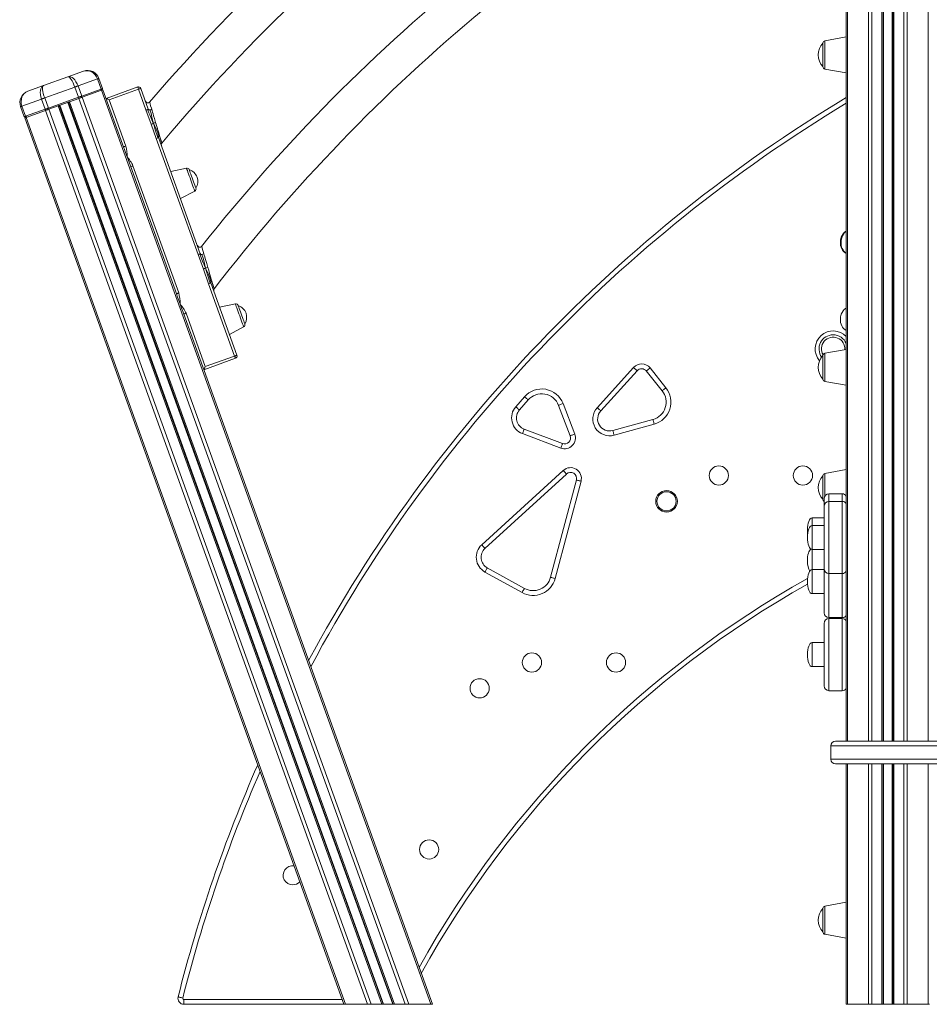
# Model space of a CAD drawing. Units: millimetres. Extents: x -7415 to 3457, y -3668 to 2500.
# Drawn here: x -4913 to -4156, y 77 to 897 of the extents above; entities that cross this region are included whole.
import ezdxf

# ---------------------------------------------------------------- set-up
doc = ezdxf.new("R2010")
doc.units = ezdxf.units.MM

msp = doc.modelspace()

# ---------------------------------------------------------------- linework, layer by layer
at = {"color": 7, "linetype": 'Continuous', "lineweight": 15}
for p, q in [((-4224.79, 1177.31), (-4224.79, 296.31)), ((-4194.16, 1147.33), (-4194.16, 296.31)), ((-4186.16, 1147.33), (-4186.16, 296.31)), ((-4244.16, 867.31), (-4244.16, 877.1)), ((-4224.79, 882.2), (-4242.51, 879.07)), ((-4244.16, 857.51), (-4244.16, 867.31)), ((-4859.66, 853.75), (-4872.61, 849.08)), ((-4242.51, 855.54), (-4224.79, 852.42)), ((-4872.61, 849.08), (-4893.04, 841.72)), ((-4864.22, 841.48), (-4847.96, 847.34)), ((-4847.96, 847.34), (-4844.91, 838.87)), ((-4846.86, 847.73), (-4843.81, 839.27)), ((-4893.04, 841.72), (-4906, 837.05)), ((-4891.99, 831.47), (-4866.89, 840.52)), ((-4866.89, 840.52), (-4863.83, 832.05)), ((-4864.22, 841.48), (-4861.17, 833.01)), ((-4844.91, 838.87), (-4861.17, 833.01)), ((-4860.83, 832.07), (-4844.57, 837.93)), ((-4845.24, 837.69), (-4844.91, 838.87)), ((-4844.57, 837.93), (-4570.5, 77.31)), ((-4844.41, 837.99), (-4843.81, 839.27)), ((-4843.47, 838.33), (-4826.09, 790.08)), ((-4814.54, 840.65), (-4840.89, 831.16)), ((-4838.33, 829.96), (-4813.87, 838.77)), ((-4813.87, 838.77), (-4807.66, 821.54)), ((-4805.78, 822.22), (-4811.98, 839.45)), ((-4910.92, 824.65), (-4894.65, 830.51)), ((-4894.65, 830.51), (-4891.6, 822.05)), ((-4891.99, 831.47), (-4888.94, 823)), ((-4863.83, 832.05), (-4888.94, 823)), ((-4879.81, 825.23), (-4872.29, 827.94)), ((-4872.59, 827.83), (-4602.16, 77.31)), ((-4872.29, 827.94), (-4601.81, 77.31)), ((-4871.34, 828.28), (-4863.5, 831.11)), ((-4871.34, 828.28), (-4600.75, 77.31)), ((-4863.5, 831.11), (-4863.83, 832.05)), ((-4863.5, 831.11), (-4591.88, 77.31)), ((-4861.5, 831.83), (-4861.17, 833.01)), ((-4860.83, 832.07), (-4588.87, 77.31)), ((-4824.45, 791.45), (-4838.33, 829.96)), ((-4912.02, 824.26), (-4908.97, 815.79)), ((-4910.92, 824.65), (-4907.87, 816.19)), ((-4891.6, 822.05), (-4907.87, 816.19)), ((-4907.53, 815.24), (-4891.26, 821.11)), ((-4891.6, 822.05), (-4890.6, 821.34)), ((-4891.26, 821.11), (-4623.25, 77.31)), ((-4888.94, 823), (-4888.6, 822.06)), ((-4888.6, 822.06), (-4880.75, 824.89)), ((-4888.6, 822.06), (-4620.25, 77.31)), ((-4880.75, 824.89), (-4611.38, 77.31)), ((-4879.81, 825.23), (-4610.32, 77.31)), ((-4879.5, 825.34), (-4609.97, 77.31)), ((-4803.38, 809.68), (-4807.66, 821.54)), ((-4908.97, 815.79), (-4907.69, 815.19)), ((-4908.63, 814.85), (-4642.87, 77.31)), ((-4907.87, 816.19), (-4906.86, 815.48)), ((-4907.53, 815.24), (-4641.63, 77.31)), ((-4799.11, 797.82), (-4803.38, 809.68)), ((-4799.11, 797.82), (-4764.31, 701.24)), ((-4762.43, 701.91), (-4797.23, 798.49)), ((-4820.66, 775.03), (-4782.04, 667.84)), ((-4780.41, 669.23), (-4818.53, 775.02)), ((-4773.96, 773.1), (-4787.09, 770.36)), ((-4778.95, 747.78), (-4767.09, 754.04)), ((-4759.92, 689.06), (-4764.31, 701.24)), ((-4755.54, 676.89), (-4759.92, 689.06)), ((-4755.54, 676.89), (-4733.86, 616.74)), ((-4731.98, 617.42), (-4753.65, 677.56)), ((-4733.23, 660.06), (-4746.36, 657.31)), ((-4776.46, 652.35), (-4569.25, 77.31)), ((-4758.32, 607.93), (-4774.32, 652.31)), ((-4738.22, 634.73), (-4726.36, 640.99)), ((-4759.53, 605.37), (-4733.19, 614.86)), ((-4733.86, 616.74), (-4758.32, 607.93)), ((-4244.16, 607.31), (-4244.16, 617.1)), ((-4224.79, 622.2), (-4242.51, 619.07)), ((-4401.77, 607.21), (-4432.1, 573.76)), ((-4374.85, 590.27), (-4388.07, 606.79)), ((-4244.16, 597.51), (-4244.16, 607.31)), ((-4429.13, 571.08), (-4398.81, 604.53)), ((-4391.2, 604.29), (-4377.97, 587.77)), ((-4242.51, 595.54), (-4224.79, 592.42)), ((-4492.55, 582.87), (-4499.88, 574.52)), ((-4496.88, 571.88), (-4489.54, 580.23)), ((-4464.27, 575.71), (-4454.55, 550.38)), ((-4450.82, 551.82), (-4460.54, 577.14)), ((-4385.69, 563.94), (-4419.06, 554.72)), ((-4418, 550.86), (-4384.63, 560.09)), ((-4494.3, 552.18), (-4462.39, 540.17)), ((-4460.98, 543.91), (-4492.89, 555.92)), ((-4460.34, 521.53), (-4528.21, 459.61)), ((-4525.51, 456.65), (-4457.64, 518.57)), ((-4244.16, 507.31), (-4244.16, 517.1)), ((-4224.79, 522.2), (-4242.51, 519.07)), ((-4449.44, 513.6), (-4470.91, 432.66)), ((-4467.05, 431.63), (-4445.57, 512.57)), ((-4244.16, 497.51), (-4244.16, 507.31)), ((-4228.16, 502.07), (-4239.16, 502.07)), ((-4243.16, 491.77), (-4243.16, 498.07)), ((-4243.16, 465.77), (-4243.16, 491.77)), ((-4228.16, 495.77), (-4239.16, 495.77)), ((-4243.16, 482.07), (-4253.16, 482.07)), ((-4243.16, 475.77), (-4253.16, 475.77)), ((-4243.16, 439.77), (-4243.16, 465.77)), ((-4253.16, 455.77), (-4243.16, 455.77)), ((-4525.56, 437.02), (-4494.62, 419.88)), ((-4492.68, 423.38), (-4523.62, 440.52)), ((-4243.16, 439.04), (-4253.16, 439.04)), ((-4243.16, 429.04), (-4243.16, 439.77)), ((-4239.16, 435.77), (-4228.16, 435.77)), ((-4243.16, 403.04), (-4243.16, 429.04)), ((-4253.16, 419.04), (-4243.16, 419.04)), ((-4243.16, 368.26), (-4243.16, 394.26)), ((-4239.16, 399.04), (-4228.16, 399.04)), ((-4228.16, 398.26), (-4239.16, 398.26)), ((-4243.16, 378.26), (-4253.16, 378.26)), ((-4243.16, 342.26), (-4243.16, 368.26)), ((-4253.16, 358.26), (-4243.16, 358.26)), ((-4239.16, 338.26), (-4228.16, 338.26)), ((-4233.68, 296.31), (-4073.12, 296.31)), ((-4237.68, 292.31), (-4237.68, 281.31)), ((-4073.12, 277.31), (-4233.68, 277.31)), ((-4224.79, 277.31), (-4224.79, 77.31)), ((-4194.16, 277.31), (-4194.16, 77.31)), ((-4186.16, 277.31), (-4186.16, 77.31)), ((-4244.16, 147.31), (-4244.16, 157.1)), ((-4224.79, 162.2), (-4242.51, 159.07)), ((-4244.16, 137.51), (-4244.16, 147.31)), ((-4242.51, 135.54), (-4224.79, 132.42)), ((-4776.06, 81.31), (-4776.06, 77.31)), ((-4776.06, 77.31), (-4642.87, 77.31)), ((-4642.87, 77.31), (-4641.63, 77.31)), ((-4641.63, 77.31), (-4623.25, 77.31)), ((-4623.25, 77.31), (-4620.25, 77.31)), ((-4620.25, 77.31), (-4611.38, 77.31)), ((-4611.38, 77.31), (-4610.32, 77.31)), ((-4610.32, 77.31), (-4609.97, 77.31)), ((-4609.97, 77.31), (-4602.16, 77.31)), ((-4602.16, 77.31), (-4601.81, 77.31)), ((-4601.81, 77.31), (-4600.75, 77.31)), ((-4600.75, 77.31), (-4591.88, 77.31)), ((-4591.88, 77.31), (-4588.87, 77.31)), ((-4588.87, 77.31), (-4570.5, 77.31)), ((-4570.5, 77.31), (-4569.25, 77.31)), ((-4224.79, 77.31), (-4223.62, 77.31)), ((-4223.62, 77.31), (-4206.33, 77.31)), ((-4206.33, 77.31), (-4203.51, 77.31)), ((-4203.51, 77.31), (-4195.16, 77.31)), ((-4195.16, 77.31), (-4194.16, 77.31)), ((-4194.16, 77.31), (-4193.83, 77.31)), ((-4193.83, 77.31), (-4186.49, 77.31)), ((-4186.49, 77.31), (-4186.16, 77.31)), ((-4186.16, 77.31), (-4185.16, 77.31)), ((-4185.16, 77.31), (-4176.82, 77.31)), ((-4176.82, 77.31), (-4173.99, 77.31)), ((-4173.99, 77.31), (-4156.7, 77.31)), ((-4156.7, 77.31), (-4155.53, 77.31))]:
    msp.add_line(p, q, dxfattribs=at)
at = {"color": 8, "linetype": 'Continuous', "lineweight": 15}
for p, q in [((-4223.62, 1177.31), (-4223.62, 296.31)), ((-4206.33, 1177.31), (-4206.33, 296.31)), ((-4173.99, 1177.31), (-4173.99, 296.31)), ((-4156.7, 1177.31), (-4156.7, 296.31)), ((-4203.51, 1157.31), (-4203.51, 296.31)), ((-4176.82, 1157.31), (-4176.82, 296.31)), ((-4195.16, 1147.45), (-4195.16, 296.31)), ((-4193.83, 1147.31), (-4193.83, 296.31)), ((-4186.49, 1147.31), (-4186.49, 296.31)), ((-4185.16, 1147.45), (-4185.16, 296.31)), ((-4242.51, 879.07), (-4242.51, 855.54)), ((-4242.51, 619.07), (-4242.51, 595.54)), ((-4242.51, 519.07), (-4242.51, 500.26)), ((-4239.16, 502.07), (-4239.16, 495.77)), ((-4228.16, 495.77), (-4228.16, 502.07)), ((-4239.16, 495.77), (-4239.16, 465.77)), ((-4228.16, 465.77), (-4228.16, 495.77)), ((-4253.16, 475.77), (-4253.16, 482.07)), ((-4253.16, 465.77), (-4253.16, 475.77)), ((-4253.16, 455.77), (-4253.16, 465.77)), ((-4239.16, 465.77), (-4239.16, 435.77)), ((-4228.16, 435.77), (-4228.16, 465.77)), ((-4253.16, 446.54), (-4253.16, 455.77)), ((-4253.16, 439.04), (-4253.16, 446.54)), ((-4253.16, 429.04), (-4253.16, 439.04)), ((-4239.16, 435.77), (-4239.16, 429.04)), ((-4228.16, 429.04), (-4228.16, 435.77)), ((-4253.16, 419.04), (-4253.16, 429.04)), ((-4239.16, 429.04), (-4239.16, 399.04)), ((-4228.16, 399.04), (-4228.16, 429.04)), ((-4239.16, 398.26), (-4239.16, 368.26)), ((-4228.16, 368.26), (-4228.16, 398.26)), ((-4253.16, 368.26), (-4253.16, 378.26)), ((-4253.16, 358.26), (-4253.16, 368.26)), ((-4239.16, 368.26), (-4239.16, 338.26)), ((-4228.16, 338.26), (-4228.16, 368.26)), ((-4071.81, 292.31), (-4237.68, 292.31)), ((-4237.68, 281.31), (-4071.81, 281.31)), ((-4223.62, 277.31), (-4223.62, 77.31)), ((-4206.33, 277.31), (-4206.33, 77.31)), ((-4203.51, 277.31), (-4203.51, 77.31)), ((-4195.16, 277.31), (-4195.16, 77.31)), ((-4193.83, 277.31), (-4193.83, 77.31)), ((-4186.49, 277.31), (-4186.49, 77.31)), ((-4185.16, 277.31), (-4185.16, 77.31)), ((-4176.82, 277.31), (-4176.82, 77.31)), ((-4173.99, 277.31), (-4173.99, 77.31)), ((-4156.7, 277.31), (-4156.7, 77.31)), ((-4242.51, 159.07), (-4242.51, 135.54)), ((-4644.32, 81.31), (-4776.06, 81.31))]:
    msp.add_line(p, q, dxfattribs=at)
at = {"color": 7, "linetype": 'Continuous', "lineweight": 15, "flags": 128}
for points in [[(-4847.96, 847.34), (-4847.71, 847.43), (-4847.49, 847.51), (-4847.3, 847.57), (-4847.15, 847.63), (-4847.02, 847.68), (-4846.93, 847.71), (-4846.88, 847.73), (-4846.86, 847.73)], [(-4866.89, 840.52), (-4866.52, 840.65), (-4866.15, 840.78), (-4865.79, 840.91), (-4865.45, 841.04), (-4865.11, 841.16), (-4864.79, 841.27), (-4864.5, 841.38), (-4864.22, 841.48)], [(-4843.81, 839.27), (-4843.83, 839.26), (-4843.88, 839.24), (-4843.97, 839.21), (-4844.09, 839.16), (-4844.25, 839.11), (-4844.44, 839.04), (-4844.66, 838.96), (-4844.91, 838.87)], [(-4844.57, 837.93), (-4844.32, 838.02), (-4844.1, 838.1), (-4843.91, 838.17), (-4843.76, 838.22), (-4843.63, 838.27), (-4843.54, 838.3), (-4843.49, 838.32), (-4843.47, 838.33)], [(-4813.87, 838.77), (-4814, 839.14), (-4814.13, 839.49), (-4814.24, 839.81), (-4814.35, 840.1), (-4814.43, 840.33), (-4814.49, 840.51), (-4814.53, 840.61), (-4814.54, 840.65)], [(-4813.87, 838.77), (-4813.5, 838.9), (-4813.15, 839.03), (-4812.82, 839.15), (-4812.54, 839.25), (-4812.3, 839.33), (-4812.13, 839.4), (-4812.02, 839.43), (-4811.98, 839.45)], [(-4894.65, 830.51), (-4894.38, 830.61), (-4894.08, 830.72), (-4893.77, 830.83), (-4893.43, 830.95), (-4893.08, 831.08), (-4892.73, 831.21), (-4892.36, 831.34), (-4891.99, 831.47)], [(-4872.29, 827.94), (-4872.27, 827.95), (-4872.21, 827.97), (-4872.13, 828), (-4872.01, 828.04), (-4871.87, 828.09), (-4871.7, 828.15), (-4871.53, 828.22), (-4871.34, 828.28)], [(-4861.17, 833.01), (-4861.45, 832.91), (-4861.74, 832.8), (-4862.06, 832.69), (-4862.39, 832.57), (-4862.74, 832.44), (-4863.1, 832.32), (-4863.47, 832.18), (-4863.83, 832.05)], [(-4863.5, 831.11), (-4863.13, 831.24), (-4862.76, 831.37), (-4862.4, 831.5), (-4862.06, 831.63), (-4861.72, 831.75), (-4861.4, 831.86), (-4861.11, 831.97), (-4860.83, 832.07)], [(-4840.89, 831.16), (-4840.84, 831.14), (-4840.69, 831.07), (-4840.45, 830.96), (-4840.14, 830.81), (-4839.75, 830.62), (-4839.31, 830.42), (-4838.83, 830.19), (-4838.33, 829.96)], [(-4838.33, 829.96), (-4838.83, 830.19), (-4839.31, 830.42), (-4839.75, 830.62), (-4840.14, 830.81), (-4840.45, 830.96), (-4840.69, 831.07), (-4840.84, 831.14), (-4840.89, 831.16)], [(-4912.02, 824.26), (-4912, 824.26), (-4911.95, 824.28), (-4911.86, 824.31), (-4911.73, 824.36), (-4911.57, 824.42), (-4911.38, 824.48), (-4911.16, 824.56), (-4910.92, 824.65)], [(-4888.94, 823), (-4889.31, 822.87), (-4889.68, 822.74), (-4890.03, 822.61), (-4890.38, 822.49), (-4890.71, 822.37), (-4891.03, 822.25), (-4891.33, 822.14), (-4891.6, 822.05)], [(-4891.26, 821.11), (-4890.99, 821.2), (-4890.69, 821.31), (-4890.38, 821.42), (-4890.04, 821.55), (-4889.69, 821.67), (-4889.34, 821.8), (-4888.97, 821.93), (-4888.6, 822.06)], [(-4880.75, 824.89), (-4880.57, 824.96), (-4880.39, 825.02), (-4880.23, 825.08), (-4880.09, 825.13), (-4879.97, 825.17), (-4879.88, 825.21), (-4879.83, 825.22), (-4879.81, 825.23)], [(-4806.29, 821.87), (-4805.93, 821.95), (-4805.77, 822.01), (-4805.74, 822.1), (-4805.75, 822.15), (-4805.78, 822.22)], [(-4804.59, 821.47), (-4803.42, 818.65), (-4802.67, 815.53), (-4802.12, 812.99), (-4801.47, 810.39)], [(-4802.92, 822.06), (-4802.56, 820.86), (-4802.16, 819.56), (-4801.74, 818.16), (-4801.29, 816.67), (-4800.58, 814.29), (-4799.62, 811.03)], [(-4907.87, 816.19), (-4908.11, 816.1), (-4908.33, 816.02), (-4908.52, 815.95), (-4908.68, 815.89), (-4908.81, 815.85), (-4908.9, 815.81), (-4908.95, 815.8), (-4908.97, 815.79)], [(-4908.63, 814.85), (-4908.61, 814.85), (-4908.56, 814.87), (-4908.47, 814.91), (-4908.34, 814.95), (-4908.18, 815.01), (-4907.99, 815.08), (-4907.77, 815.16), (-4907.53, 815.24)], [(-4803.38, 809.68), (-4802.34, 810.07), (-4801.47, 810.39)], [(-4799.62, 811.03), (-4800.63, 810.68), (-4801.47, 810.39)], [(-4797.85, 798.44), (-4800, 805.09), (-4801.47, 810.39)], [(-4797.13, 799.37), (-4797.92, 802.54), (-4799.22, 805.57), (-4801.47, 810.39)], [(-4796.33, 800.01), (-4796.61, 800.95), (-4796.92, 801.96), (-4797.25, 803.04), (-4797.59, 804.19), (-4797.96, 805.4), (-4798.63, 807.68), (-4799.62, 811.03)], [(-4799.62, 811.03), (-4799.19, 809.56), (-4798.81, 808.26), (-4798.47, 807.14), (-4798.19, 806.18), (-4797.96, 805.4), (-4797.08, 802.49), (-4796.33, 800.01)], [(-4797.85, 798.44), (-4797.52, 798.61), (-4797.36, 798.66), (-4797.28, 798.61), (-4797.25, 798.56), (-4797.23, 798.49)], [(-4824.45, 791.45), (-4824.82, 791.32), (-4825.17, 791.19), (-4825.5, 791.07), (-4825.78, 790.97), (-4826.02, 790.89), (-4826.19, 790.83), (-4826.3, 790.79), (-4826.33, 790.77)], [(-4826.33, 790.77), (-4825.53, 788.54), (-4824.68, 786.17), (-4823.38, 782.56)], [(-4823.38, 782.56), (-4822.5, 780.13), (-4821.45, 777.2), (-4820.41, 774.34)], [(-4820.41, 774.34), (-4820.38, 774.35), (-4820.27, 774.39), (-4820.1, 774.45), (-4819.86, 774.54), (-4819.58, 774.64), (-4819.25, 774.76), (-4818.9, 774.89), (-4818.53, 775.02)], [(-4766.15, 756.48), (-4766.21, 756.65), (-4766.39, 757.15), (-4766.67, 757.95), (-4767.06, 759.02), (-4767.53, 760.32), (-4768.06, 761.78), (-4768.62, 763.35), (-4769.2, 764.95), (-4769.76, 766.52), (-4770.29, 767.99), (-4770.76, 769.29), (-4771.15, 770.36), (-4771.43, 771.16), (-4771.61, 771.66), (-4771.67, 771.82)], [(-4224.79, 720.59), (-4225.41, 720.28), (-4226.51, 719.41), (-4227.48, 718.32), (-4228.29, 717.04), (-4228.91, 715.66), (-4229.29, 714.42), (-4229.49, 713.41), (-4229.63, 712.2), (-4229.66, 711.31)], [(-4762.94, 701.56), (-4762.58, 701.64), (-4762.42, 701.71), (-4762.39, 701.79), (-4762.4, 701.85), (-4762.43, 701.91)], [(-4761.23, 701.17), (-4760.03, 698.26), (-4759.25, 695.05), (-4758.68, 692.44), (-4758.01, 689.77)], [(-4759.53, 701.79), (-4759.16, 700.55), (-4758.76, 699.21), (-4758.32, 697.76), (-4757.86, 696.22), (-4757.14, 693.76), (-4756.16, 690.41)], [(-4759.92, 689.06), (-4758.88, 689.45), (-4758.01, 689.77)], [(-4756.16, 690.41), (-4757.17, 690.06), (-4758.01, 689.77)], [(-4754.27, 677.5), (-4756.49, 684.34), (-4758.01, 689.77)], [(-4753.57, 678.41), (-4754.39, 681.68), (-4755.72, 684.8), (-4758.01, 689.77)], [(-4752.79, 679.03), (-4753.29, 680.7), (-4753.85, 682.56), (-4754.46, 684.6), (-4755.03, 686.53), (-4755.48, 688.07), (-4756.16, 690.41)], [(-4756.16, 690.41), (-4755.48, 688.07), (-4755.03, 686.53), (-4754.46, 684.6), (-4753.56, 681.6), (-4752.79, 679.03)], [(-4754.27, 677.5), (-4753.95, 677.68), (-4753.78, 677.73), (-4753.71, 677.68), (-4753.68, 677.63), (-4753.65, 677.56)], [(-4752.79, 679.03), (-4753.24, 678.74), (-4753.57, 678.41)], [(-4782.29, 668.55), (-4782.26, 668.56), (-4782.15, 668.6), (-4781.98, 668.66), (-4781.74, 668.75), (-4781.46, 668.85), (-4781.13, 668.97), (-4780.78, 669.1), (-4780.41, 669.23)], [(-4782.29, 668.55), (-4781.31, 665.83), (-4780.3, 663.03), (-4779.25, 660.1)], [(-4779.25, 660.1), (-4779.16, 659.84), (-4777.97, 656.54), (-4776.78, 653.25), (-4776.2, 651.63)], [(-4725.41, 643.44), (-4725.47, 643.6), (-4725.65, 644.1), (-4725.94, 644.9), (-4726.33, 645.97), (-4726.79, 647.27), (-4727.32, 648.74), (-4727.89, 650.3), (-4728.47, 651.91), (-4729.03, 653.48), (-4729.56, 654.94), (-4730.03, 656.24), (-4730.41, 657.31), (-4730.7, 658.11), (-4730.88, 658.61), (-4730.94, 658.78)], [(-4224.79, 656.59), (-4225.41, 656.28), (-4226.51, 655.41), (-4227.48, 654.32), (-4228.29, 653.04), (-4228.91, 651.66), (-4229.29, 650.42), (-4229.49, 649.41), (-4229.63, 648.2), (-4229.66, 647.31)], [(-4776.2, 651.63), (-4776.16, 651.65), (-4776.06, 651.69), (-4775.88, 651.75), (-4775.65, 651.83), (-4775.36, 651.93), (-4775.04, 652.05), (-4774.68, 652.18), (-4774.32, 652.31)], [(-4733.86, 616.74), (-4733.5, 616.88), (-4733.14, 617), (-4732.82, 617.12), (-4732.53, 617.22), (-4732.3, 617.31), (-4732.13, 617.37), (-4732.02, 617.41), (-4731.98, 617.42)], [(-4733.19, 614.86), (-4733.2, 614.9), (-4733.24, 615), (-4733.3, 615.18), (-4733.39, 615.41), (-4733.49, 615.7), (-4733.61, 616.02), (-4733.73, 616.38), (-4733.86, 616.74)], [(-4759.53, 605.37), (-4759.51, 605.42), (-4759.44, 605.56), (-4759.33, 605.8), (-4759.18, 606.12), (-4758.99, 606.51), (-4758.79, 606.95), (-4758.56, 607.43), (-4758.32, 607.93)], [(-4401.77, 607.21), (-4401.19, 606.69), (-4400.64, 606.19), (-4400.12, 605.72), (-4399.67, 605.31), (-4399.31, 604.98), (-4399.03, 604.73), (-4398.86, 604.58), (-4398.81, 604.53)], [(-4401.77, 607.21), (-4401.19, 606.69), (-4400.64, 606.19), (-4400.12, 605.72), (-4399.67, 605.31), (-4399.31, 604.98), (-4399.03, 604.73), (-4398.86, 604.58), (-4398.81, 604.53)], [(-4388.07, 606.79), (-4388.68, 606.31), (-4389.27, 605.84), (-4389.81, 605.4), (-4390.28, 605.03), (-4390.67, 604.71), (-4390.96, 604.48), (-4391.14, 604.34), (-4391.2, 604.29)], [(-4388.07, 606.79), (-4388.68, 606.31), (-4389.27, 605.84), (-4389.81, 605.4), (-4390.28, 605.03), (-4390.67, 604.71), (-4390.96, 604.48), (-4391.14, 604.34), (-4391.2, 604.29)], [(-4377.97, 587.77), (-4377.91, 587.82), (-4377.74, 587.96), (-4377.45, 588.19), (-4377.06, 588.5), (-4376.59, 588.88), (-4376.05, 589.31), (-4375.46, 589.78), (-4374.85, 590.27)], [(-4377.97, 587.77), (-4377.91, 587.82), (-4377.74, 587.96), (-4377.45, 588.19), (-4377.06, 588.5), (-4376.59, 588.88), (-4376.05, 589.31), (-4375.46, 589.78), (-4374.85, 590.27)], [(-4489.54, 580.23), (-4489.6, 580.28), (-4489.77, 580.43), (-4490.05, 580.67), (-4490.42, 581), (-4490.88, 581.4), (-4491.4, 581.86), (-4491.96, 582.35), (-4492.55, 582.87)], [(-4489.54, 580.23), (-4489.6, 580.28), (-4489.77, 580.43), (-4490.05, 580.67), (-4490.42, 581), (-4490.88, 581.4), (-4491.4, 581.86), (-4491.96, 582.35), (-4492.55, 582.87)], [(-4499.88, 574.52), (-4499.3, 574.01), (-4498.73, 573.51), (-4498.21, 573.05), (-4497.76, 572.65), (-4497.38, 572.33), (-4497.11, 572.08), (-4496.93, 571.93), (-4496.88, 571.88)], [(-4499.88, 574.52), (-4499.3, 574.01), (-4498.73, 573.51), (-4498.21, 573.05), (-4497.76, 572.65), (-4497.38, 572.33), (-4497.11, 572.08), (-4496.93, 571.93), (-4496.88, 571.88)], [(-4464.27, 575.71), (-4464.2, 575.73), (-4463.99, 575.81), (-4463.64, 575.95), (-4463.18, 576.13), (-4462.61, 576.34), (-4461.97, 576.59), (-4461.26, 576.86), (-4460.54, 577.14)], [(-4464.27, 575.71), (-4464.2, 575.73), (-4463.99, 575.81), (-4463.64, 575.95), (-4463.18, 576.13), (-4462.61, 576.34), (-4461.97, 576.59), (-4461.26, 576.86), (-4460.54, 577.14)], [(-4432.1, 573.76), (-4431.52, 573.24), (-4430.96, 572.73), (-4430.45, 572.27), (-4430, 571.86), (-4429.63, 571.53), (-4429.36, 571.28), (-4429.19, 571.13), (-4429.13, 571.08)], [(-4432.1, 573.76), (-4431.52, 573.24), (-4430.96, 572.73), (-4430.45, 572.27), (-4430, 571.86), (-4429.63, 571.53), (-4429.36, 571.28), (-4429.19, 571.13), (-4429.13, 571.08)], [(-4385.69, 563.94), (-4385.67, 563.87), (-4385.61, 563.65), (-4385.51, 563.29), (-4385.38, 562.81), (-4385.22, 562.23), (-4385.03, 561.56), (-4384.83, 560.84), (-4384.63, 560.09)], [(-4385.69, 563.94), (-4385.67, 563.87), (-4385.61, 563.65), (-4385.51, 563.29), (-4385.38, 562.81), (-4385.22, 562.23), (-4385.03, 561.56), (-4384.83, 560.84), (-4384.63, 560.09)], [(-4494.3, 552.18), (-4494.02, 552.91), (-4493.76, 553.61), (-4493.51, 554.26), (-4493.3, 554.83), (-4493.12, 555.29), (-4492.99, 555.64), (-4492.91, 555.85), (-4492.89, 555.92)], [(-4494.3, 552.18), (-4494.02, 552.91), (-4493.76, 553.61), (-4493.51, 554.26), (-4493.3, 554.83), (-4493.12, 555.29), (-4492.99, 555.64), (-4492.91, 555.85), (-4492.89, 555.92)], [(-4454.55, 550.38), (-4454.48, 550.41), (-4454.27, 550.49), (-4453.92, 550.62), (-4453.46, 550.8), (-4452.89, 551.02), (-4452.25, 551.27), (-4451.54, 551.54), (-4450.82, 551.82)], [(-4454.55, 550.38), (-4454.48, 550.41), (-4454.27, 550.49), (-4453.92, 550.62), (-4453.46, 550.8), (-4452.89, 551.02), (-4452.25, 551.27), (-4451.54, 551.54), (-4450.82, 551.82)], [(-4419.06, 554.72), (-4419.04, 554.65), (-4418.98, 554.43), (-4418.88, 554.07), (-4418.75, 553.59), (-4418.59, 553.01), (-4418.4, 552.34), (-4418.21, 551.62), (-4418, 550.86)], [(-4419.06, 554.72), (-4419.04, 554.65), (-4418.98, 554.43), (-4418.88, 554.07), (-4418.75, 553.59), (-4418.59, 553.01), (-4418.4, 552.34), (-4418.21, 551.62), (-4418, 550.86)], [(-4462.39, 540.17), (-4462.11, 540.9), (-4461.85, 541.6), (-4461.61, 542.25), (-4461.39, 542.82), (-4461.22, 543.28), (-4461.09, 543.63), (-4461.01, 543.84), (-4460.98, 543.91)], [(-4462.39, 540.17), (-4462.11, 540.9), (-4461.85, 541.6), (-4461.61, 542.25), (-4461.39, 542.82), (-4461.22, 543.28), (-4461.09, 543.63), (-4461.01, 543.84), (-4460.98, 543.91)], [(-4460.34, 521.53), (-4459.81, 520.95), (-4459.3, 520.4), (-4458.84, 519.89), (-4458.43, 519.44), (-4458.09, 519.07), (-4457.84, 518.8), (-4457.69, 518.63), (-4457.64, 518.57)], [(-4460.34, 521.53), (-4459.81, 520.95), (-4459.3, 520.4), (-4458.84, 519.89), (-4458.43, 519.44), (-4458.09, 519.07), (-4457.84, 518.8), (-4457.69, 518.63), (-4457.64, 518.57)], [(-4445.57, 512.57), (-4446.33, 512.77), (-4447.05, 512.96), (-4447.72, 513.14), (-4448.3, 513.3), (-4448.79, 513.42), (-4449.14, 513.52), (-4449.36, 513.58), (-4449.44, 513.6)], [(-4445.57, 512.57), (-4446.33, 512.77), (-4447.05, 512.96), (-4447.72, 513.14), (-4448.3, 513.3), (-4448.79, 513.42), (-4449.14, 513.52), (-4449.36, 513.58), (-4449.44, 513.6)], [(-4528.21, 459.61), (-4527.68, 459.03), (-4527.18, 458.48), (-4526.71, 457.97), (-4526.3, 457.52), (-4525.97, 457.15), (-4525.72, 456.88), (-4525.56, 456.71), (-4525.51, 456.65)], [(-4528.21, 459.61), (-4527.68, 459.03), (-4527.18, 458.48), (-4526.71, 457.97), (-4526.3, 457.52), (-4525.97, 457.15), (-4525.72, 456.88), (-4525.56, 456.71), (-4525.51, 456.65)], [(-4523.62, 440.52), (-4523.65, 440.45), (-4523.77, 440.25), (-4523.94, 439.93), (-4524.19, 439.49), (-4524.48, 438.96), (-4524.81, 438.36), (-4525.18, 437.7), (-4525.56, 437.02)], [(-4523.62, 440.52), (-4523.65, 440.45), (-4523.77, 440.25), (-4523.94, 439.93), (-4524.19, 439.49), (-4524.48, 438.96), (-4524.81, 438.36), (-4525.18, 437.7), (-4525.56, 437.02)], [(-4470.91, 432.66), (-4470.84, 432.64), (-4470.62, 432.58), (-4470.26, 432.48), (-4469.78, 432.36), (-4469.2, 432.2), (-4468.53, 432.02), (-4467.8, 431.83), (-4467.05, 431.63)], [(-4470.91, 432.66), (-4470.84, 432.64), (-4470.62, 432.58), (-4470.26, 432.48), (-4469.78, 432.36), (-4469.2, 432.2), (-4468.53, 432.02), (-4467.8, 431.83), (-4467.05, 431.63)], [(-4492.68, 423.38), (-4492.72, 423.32), (-4492.83, 423.12), (-4493.01, 422.79), (-4493.25, 422.36), (-4493.54, 421.83), (-4493.88, 421.22), (-4494.24, 420.57), (-4494.62, 419.88)], [(-4492.68, 423.38), (-4492.72, 423.32), (-4492.83, 423.12), (-4493.01, 422.79), (-4493.25, 422.36), (-4493.54, 421.83), (-4493.88, 421.22), (-4494.24, 420.57), (-4494.62, 419.88)], [(-4777.03, 82.55), (-4777.78, 82.74), (-4778.51, 82.93), (-4779.18, 83.1), (-4779.77, 83.24), (-4780.25, 83.36), (-4780.61, 83.46), (-4780.83, 83.51), (-4780.9, 83.53)], [(-4777.03, 82.55), (-4777.78, 82.74), (-4778.51, 82.93), (-4779.18, 83.1), (-4779.77, 83.24), (-4780.25, 83.36), (-4780.61, 83.46), (-4780.83, 83.51), (-4780.9, 83.53)]]:
    msp.add_lwpolyline(points, dxfattribs=at)
at = {"color": 8, "linetype": 'Continuous', "lineweight": 15, "flags": 128}
for points in [[(-4802.92, 822.06), (-4803.21, 823.02), (-4803.81, 825.04), (-4804.3, 826.68), (-4804.58, 827.59), (-4804.72, 828.07), (-4804.72, 828.07)], [(-4796.33, 800.01), (-4795.45, 797.05), (-4794.92, 795.27), (-4794.67, 794.44), (-4794.53, 793.97), (-4794.53, 793.95)], [(-4794.53, 793.95), (-4794.52, 793.94), (-4794.6, 794.19), (-4794.81, 794.89), (-4795.14, 796), (-4795.56, 797.42), (-4796.07, 799.13), (-4796.33, 800.01)], [(-4773.96, 773.1), (-4773.95, 773.06), (-4773.83, 772.72), (-4773.58, 772.04), (-4773.23, 771.06), (-4772.78, 769.81), (-4772.25, 768.34), (-4771.65, 766.69), (-4771.02, 764.93), (-4770.37, 763.12), (-4769.72, 761.32), (-4769.1, 759.61), (-4768.54, 758.04), (-4768.04, 756.67), (-4767.64, 755.55), (-4767.34, 754.72), (-4767.16, 754.21), (-4767.09, 754.04)], [(-4229.12, 711.31), (-4228.99, 713.2), (-4228.61, 715.02), (-4228, 716.71), (-4227.17, 718.21), (-4226.15, 719.45), (-4224.99, 720.4), (-4224.79, 720.52)], [(-4759.53, 701.79), (-4760.1, 703.71), (-4760.58, 705.31), (-4760.97, 706.63), (-4761.24, 707.52), (-4761.38, 707.99), (-4761.36, 707.93)], [(-4752.79, 679.03), (-4751.93, 676.11), (-4751.41, 674.36), (-4751.11, 673.35), (-4750.96, 672.83), (-4750.94, 672.77)], [(-4750.94, 672.77), (-4750.93, 672.74), (-4751.11, 673.35), (-4751.39, 674.3), (-4751.8, 675.67), (-4752.26, 677.22), (-4752.79, 679.03)], [(-4733.23, 660.06), (-4733.22, 660.01), (-4733.09, 659.67), (-4732.85, 659), (-4732.5, 658.02), (-4732.05, 656.77), (-4731.51, 655.29), (-4730.92, 653.64), (-4730.29, 651.88), (-4729.63, 650.07), (-4728.99, 648.27), (-4728.37, 646.56), (-4727.8, 644.99), (-4727.31, 643.62), (-4726.91, 642.5), (-4726.61, 641.67), (-4726.42, 641.16), (-4726.36, 640.99)]]:
    msp.add_lwpolyline(points, dxfattribs=at)
at = {"color": 7, "linetype": 'Continuous', "lineweight": 15}
for centre, radius in [((-4330.86, 517.31), 8), ((-4260.86, 517.31), 8), ((-4374.38, 495.83), 9), ((-4374.38, 495.83), 8), ((-4486.42, 361.74), 8), ((-4416.42, 361.74), 8), ((-4529.95, 340.27), 8), ((-4571.98, 206.18), 8)]:
    msp.add_circle(centre, radius, dxfattribs=at)
for centre, radius, start, end in [((-3598.53, -214.49), 1594.35, 114.35346, 139.16186), ((-3598.53, -214.49), 1564.35, 114.91768, 139.86318), ((-3598.53, -214.49), 1484.35, 116.28744, 141.57669), ((-3598.53, -214.49), 1454.35, 116.95077, 142.40699), ((-4234.17, 867.31), 13.99, 135.57365, 224.42635), ((-4242.16, 877.1), 2, 100, 180), ((-4856.27, 844.34), 10, 19.81539, 109.81539), ((-4242.16, 857.51), 2, 180, 260), ((-4902.61, 827.65), 10, 109.81539, 199.81539), ((-4813.87, 838.77), 2, 19.81539, 109.81539), ((-4806.25, 829.43), 2, 199.84607, 318.22383), ((-3598.53, -214.49), 1219.35, 120.9041, 151.71594), ((-4804.03, 809.38), 12.69, 100.29912, 106.63802), ((-4645.08, 882.84), 172.35, 200.71551, 204.85789), ((-4804.76, 822.52), 1.06, 196.2912, 278.86717), ((-4804.77, 822.51), 1.05, 195.70716, 279.4542), ((-4804.91, 825.04), 3.59, 275.09467, 303.73394), ((-4804.07, 809.51), 12.71, 292.98612, 299.31924), ((-4796.43, 798.85), 0.876, 143.79616, 203.89904), ((-4795.15, 797.69), 2.6, 117.03998, 139.84951), ((-4857.28, 782.97), 33.9, 359.31969, 14.49372), ((-4792.98, 792.61), 2, 138.7734, 199.78436), ((-4848.33, 761.22), 32.84, 24.85528, 40.5506), ((-4773.56, 771.15), 2, 19.81539, 101.81539), ((-4774.85, 762.01), 10.31, 327.55044, 72.08035), ((-4768.03, 755.8), 2, 297.81539, 19.81539), ((-4762.96, 709.29), 2, 199.83396, 319.45934), ((-4219.62, 710.65), 10.06, 176.23424, 239.0833), ((-4760.65, 689.02), 12.75, 100.37889, 106.68941), ((-4591.45, 766.38), 183.33, 200.70315, 204.70043), ((-4761.42, 702.21), 1.05, 196.38173, 280.41816), ((-4761.42, 702.2), 1.04, 195.82526, 280.97463), ((-4761.6, 704.82), 3.66, 275.89282, 304.35569), ((-4760.52, 688.67), 12.8, 292.93824, 299.228), ((-4752.88, 677.91), 0.848, 144.04633, 203.9749), ((-4749.34, 671.5), 2, 141.43027, 199.78901), ((-4816.93, 659.94), 37.68, 0.24691, 14.27302), ((-4806.54, 637.36), 35.52, 24.88694, 39.79977), ((-4732.82, 658.1), 2, 19.81539, 101.81539), ((-4734.11, 648.97), 10.31, 327.55044, 72.08035), ((-4219.62, 646.65), 10.06, 176.23424, 239.0833), ((-4727.29, 642.76), 2, 297.81539, 19.81539), ((-4235.68, 622.61), 15, 43.48806, 220.78642), ((-4235.68, 622.61), 9.8, 356.41211, 210.71465), ((-4733.86, 616.74), 2, 289.81539, 19.81539), ((-4234.17, 607.31), 13.99, 135.57365, 224.42635), ((-4242.16, 617.1), 2, 100, 180), ((-4395.1, 601.17), 9, 38.67127, 137.80392), ((-4395.1, 601.17), 5, 38.67127, 137.80392), ((-4389.69, 578.4), 19, 285.44562, 38.67127), ((-4242.16, 597.51), 2, 180, 260), ((-4478.27, 570.33), 19, 21, 138.70656), ((-4478.27, 570.33), 15, 21, 138.70656), ((-4389.69, 578.4), 15, 285.44562, 38.67127), ((-4489.36, 565.28), 14, 138.70656, 249.37199), ((-4421.73, 564.36), 14, 137.80392, 285.44562), ((-4489.36, 565.28), 10, 138.70656, 249.37199), ((-4421.73, 564.36), 10, 137.80392, 285.44562), ((-4459.22, 548.59), 9, 249.37199, 21), ((-4459.22, 548.59), 5, 249.37199, 21), ((-4454.27, 514.88), 9, 345.1398, 132.37359), ((-4454.27, 514.88), 5, 345.1398, 132.37359), ((-4234.17, 507.31), 13.99, 135.57365, 224.42635), ((-4242.16, 517.1), 2, 100, 180), ((-4239.16, 498.07), 4, 90, 180), ((-4228.16, 498.07), 4, 32.60407, 90), ((-4242.16, 497.51), 2, 180, 240), ((-4239.16, 491.77), 4, 90, 180), ((-4228.16, 491.77), 4, 32.60407, 90), ((-4518.77, 449.27), 14, 132.37359, 241.01784), ((-4518.77, 449.27), 10, 132.37359, 241.01784), ((-4239.16, 439.77), 4, 180, 270), ((-4228.16, 439.77), 4, 270, 327.39593), ((-3848.29, -300.23), 834.21, 119.34254, 151.08952), ((-4485.41, 436.5), 19, 241.01784, 345.1398), ((-4485.41, 436.5), 15, 241.01784, 345.1398), ((-4239.16, 403.04), 4, 180, 270), ((-4239.16, 394.26), 4, 90, 180), ((-4228.16, 403.04), 4, 270, 327.39593), ((-4228.16, 394.26), 4, 32.60407, 90), ((-4239.16, 342.26), 4, 180, 270), ((-4228.16, 342.26), 4, 270, 327.39593), ((-4233.68, 292.31), 4, 90, 180), ((-4233.68, 281.31), 4, 180, 270), ((-3598.53, -214.49), 1219.35, 156.25437, 165.8534), ((-4685.51, 184.7), 8, 82.21628, 270), ((-4685.51, 184.7), 8, 270, 317.41451), ((-4234.17, 147.31), 13.99, 135.57365, 224.42635), ((-4242.16, 157.1), 2, 100, 180), ((-4242.16, 137.51), 2, 180, 260), ((-4776.06, 82.31), 5, 165.8534, 270), ((-4776.06, 82.31), 1, 165.8534, 270)]:
    msp.add_arc(centre, radius, start, end, dxfattribs=at)
at = {"color": 8, "linetype": 'Continuous', "lineweight": 15}
for centre, radius, start, end in [((-3598.53, -214.49), 1215.35, 121.01705, 151.88537), ((-4218.47, 710.68), 10.67, 176.65367, 233.64555), ((-4235.68, 622.61), 11.76, 90, 215.29437), ((-4235.68, 622.61), 11.76, 22.32837, 90), ((-3848.29, -300.23), 838.21, 119.18553, 150.84998), ((-3598.53, -214.49), 1215.35, 156.45302, 165.8534)]:
    msp.add_arc(centre, radius, start, end, dxfattribs=at)
at = {"color": 7, "linetype": 'Continuous', "lineweight": 15}
for centre, major_axis, ratio, start_param, end_param in [((-4856.27, 844.34), (-3.39, 9.41), 0.882843, 4.712389, 6.283185), ((-4869.22, 839.68), (-3.39, 9.41), 0.531371, 4.712389, 6.283185), ((-4869.22, 839.68), (-3.39, 9.41), 0.248528, 4.712389, 6.283185), ((-4902.61, 827.65), (-3.39, 9.41), 0.882843, 0, 1.570796), ((-4889.65, 832.31), (-3.39, 9.41), 0.531371, 0, 1.570796), ((-4889.65, 832.31), (-3.39, 9.41), 0.248528, 0, 1.570796), ((-4253.16, 472.07), (0, 10), 0.4, 0, 1.570796), ((-4253.16, 465.77), (0, 10), 0.4, 0, 1.570796), ((-4253.16, 472.07), (0, -10), 0.4, 4.712389, 5.032993), ((-4253.16, 465.77), (0, -10), 0.4, 4.712389, 6.283185), ((-4253.16, 446.54), (0, 10), 0.4, 0.278376, 1.570796), ((-4253.16, 446.54), (0, -10), 0.4, 4.712389, 5.778218), ((-4253.16, 429.04), (0, 10), 0.4, 0, 1.570796), ((-4253.16, 429.04), (0, -10), 0.4, 4.712389, 6.283185), ((-4253.16, 368.26), (0, 10), 0.4, 0, 1.570796), ((-4253.16, 368.26), (0, -10), 0.4, 4.712389, 6.283185)]:
    msp.add_ellipse(centre, major_axis=major_axis, ratio=ratio, start_param=start_param, end_param=end_param, dxfattribs=at)

doc.saveas('drawing.dxf')
